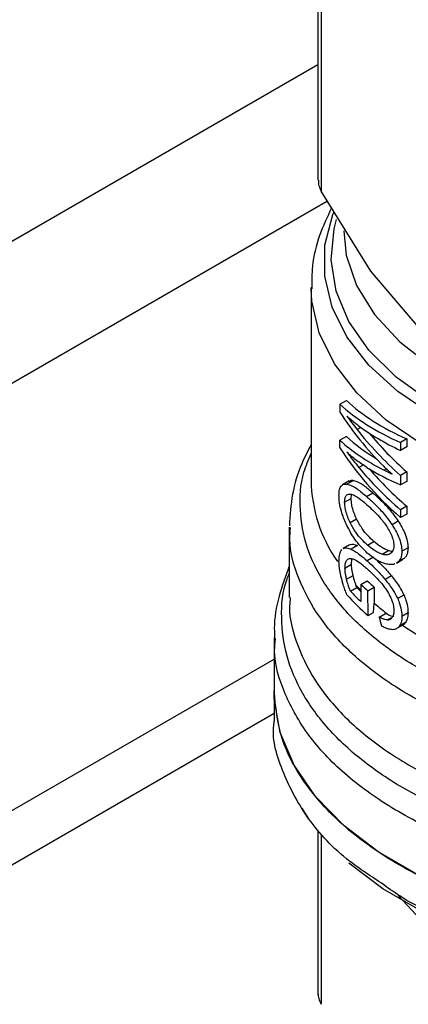
# Model space of a CAD drawing. Extents: x 0.4 to 10.6, y 0.4 to 8.1.
# Drawn here: x 3.9 to 3.9, y 5.5 to 5.6 of the extents above; entities that cross this region are included whole.
import ezdxf

# ---------------------------------------------------------------- set-up
doc = ezdxf.new("R2010")
doc.units = 0
doc.linetypes.add('SLD-SOLID', pattern=[0])
doc.layers.get('0').update_dxf_attribs({"linetype": 'CONTINUOUS'})

msp = doc.modelspace()

# ---------------------------------------------------------------- linework, layer by layer
at = {"color": 7, "linetype": 'SLD-SOLID'}
for p, q in [((3.914383550589463, 5.561388295185933), (3.914383550589459, 5.539488258829255)), ((3.914633289868287, 5.560755004127556), (3.914633289866067, 5.538671953216238)), ((3.918377683480923, 5.532640624882022), (3.914633289866067, 5.538671953216238)), ((3.922122076900039, 5.528234862000817), (3.918377683480923, 5.532640624882022)), ((3.913869193116012, 5.531446701555274), (3.91386919311601, 5.516907766971905)), ((3.916032255659934, 5.522631139700879), (3.916526650612063, 5.522916547831674)), ((3.916032255659934, 5.522631139700879), (3.916032255659907, 5.522042723135773)), ((3.917606600552431, 5.520886986601817), (3.917328605674895, 5.520726503574829)), ((3.916526650612025, 5.520201060593281), (3.916032255659874, 5.519915652462478)), ((3.916032255659885, 5.519356473918871), (3.916032255659874, 5.519915652462478)), ((3.921070316328749, 5.520012812913108), (3.920605224937976, 5.519744321368216)), ((3.920605224937976, 5.519744321368216), (3.920605224937944, 5.519148595387771)), ((3.921070316328749, 5.520012812913108), (3.921070316328717, 5.519417086932662)), ((3.921070316328717, 5.519417086932662), (3.920605224937944, 5.519148595387771)), ((3.921070316328741, 5.517527575604765), (3.920605224937968, 5.517259084059872)), ((3.920605224937968, 5.517259084059872), (3.920605224937936, 5.516553715088657)), ((3.921070316328741, 5.517527575604765), (3.921070316328708, 5.516822206633548)), ((3.916725022389285, 5.516851850382707), (3.91623359507505, 5.516568155432816)), ((3.917059472930005, 5.516892597947444), (3.916572058292707, 5.516611219466647)), ((3.921070316328708, 5.516822206633548), (3.920605224937936, 5.516553715088657)), ((3.916885632811818, 5.515532036510734), (3.916916714094876, 5.51583542969453)), ((3.918046936658394, 5.51568297857393), (3.918521580656034, 5.515956984721384)), ((3.916396117214326, 5.515249445171428), (3.916885632811818, 5.515532036510734)), ((3.921070316328744, 5.51494731439637), (3.920605224937971, 5.514678822851477)), ((3.920605224937971, 5.514678822851477), (3.920605224938008, 5.514094061139128)), ((3.921070316328781, 5.514362552684019), (3.920605224938008, 5.514094061139128)), ((3.921070316328744, 5.51494731439637), (3.921070316328781, 5.514362552684019)), ((3.916804268744226, 5.513724479412171), (3.917289135412981, 5.514004386982065)), ((3.920434562923089, 5.513827290407347), (3.91996813833488, 5.513558029223959)), ((3.912228773168503, 5.513367876121214), (3.912228773168501, 5.508087053003317)), ((3.918115612285061, 5.512018540248551), (3.918589827087969, 5.512292298627158)), ((3.91676799239178, 5.512040172818411), (3.916277018463408, 5.511756739602608)), ((3.917366497465818, 5.511992595645312), (3.916882435365434, 5.51171315254287)), ((3.919217129770451, 5.511336943586154), (3.919685927468566, 5.51160757473674)), ((3.921166233153975, 5.511824890638914), (3.920701294215194, 5.511556487102685)), ((3.916419929902688, 5.510295465298102), (3.916909151974069, 5.510577887188392)), ((3.916909151974069, 5.510577887188392), (3.916945522337285, 5.510956555350575)), ((3.918558757496078, 5.511117623468221), (3.918084348805464, 5.510843753160623)), ((3.920370037413048, 5.510718119535342), (3.920284803453185, 5.510674666192739)), ((3.920290587606902, 5.510664270020825), (3.920756286763638, 5.510933112421537)), ((3.920835554300188, 5.510986856714057), (3.920370037413048, 5.510718119535342)), ((3.920835554300188, 5.510986856714057), (3.92075050332162, 5.510943507191942)), ((3.91654003714357, 5.509457541205744), (3.917027822726616, 5.509739133828978)), ((3.917621894599248, 5.509062687308314), (3.918099478474582, 5.509338390611031)), ((3.919925472864434, 5.509701570138497), (3.919457537800861, 5.509431436976238)), ((3.916832542860203, 5.50856385790354), (3.917315612798645, 5.508842728243452)), ((3.917315612798645, 5.508842728243452), (3.917248327932831, 5.509012880833837)), ((3.917621894599248, 5.509062687308314), (3.91762189459925, 5.507772556464873)), ((3.918153231937671, 5.50857920837001), (3.918627216709211, 5.508852833954079)), ((3.918156371967222, 5.506716180300403), (3.918153231937671, 5.50857920837001)), ((3.918627216709211, 5.508852833954079), (3.918629222883949, 5.507655215770062)), ((3.918556261375083, 5.506947031542282), (3.918629222883949, 5.507655215770062)), ((3.920855389651023, 5.508261479714797), (3.920389911650951, 5.507992764985107)), ((3.918156371967222, 5.506716180300403), (3.918556261375083, 5.506947031542282)), ((3.918999173289347, 5.506607186391353), (3.919467986861104, 5.5068778267059)), ((3.919705305237463, 5.506765270487259), (3.919467986861104, 5.5068778267059)), ((3.921166233153972, 5.506920201511337), (3.920701294215192, 5.506651797975108)), ((3.920984419367417, 5.506197371374593), (3.920519181022074, 5.505928794994635)), ((3.920334207742513, 5.505760701068826), (3.920799834967149, 5.50602950194402)), ((3.911080479205247, 5.505060828821474), (3.911080479205246, 5.501078813559399)), ((3.64826877602324, 5.351730390325534), (3.911080479205247, 5.503448357164782)), ((3.911080479205254, 5.501080677110074), (3.911080479205254, 5.498761930235603)), ((3.651807204880785, 5.349687698825985), (3.911080479205254, 5.499362974165686)), ((3.913701442470817, 5.491425591414951), (3.913188408217449, 5.492224244446931)), ((3.914383550589446, 5.490508427804489), (3.914383550589444, 5.47817598733229))]:
    msp.add_line(p, q, dxfattribs=at)
at = {"color": 8, "linetype": 'SLD-SOLID'}
for p, q in [((3.611149555658524, 5.37315886012428), (3.91438355058946, 5.548212119284522)), ((3.915104280212839, 5.537913299688906), (3.620429926370226, 5.367801416148816)), ((3.917797600930871, 5.518051547211572), (3.917469817001947, 5.51786232157719)), ((3.919535756899402, 5.517764359324357), (3.919364521027445, 5.517665506960533)), ((3.919629579486932, 5.506395167254695), (3.919921207930629, 5.506563520771733)), ((3.914633304534367, 5.490203701219489), (3.914633289655985, 5.477458182102866)), ((3.922122056526421, 5.483820445332377), (3.92042483636447, 5.485655677510415))]:
    msp.add_line(p, q, dxfattribs=at)
at = {"color": 8, "linetype": 'SLD-SOLID', "flags": 128}
for points in [[(3.963203281782469, 5.52168203164135), (3.960125803944988, 5.520159988698638), (3.956704431434036, 5.518906273096902), (3.953008813527515, 5.517946406870374), (3.949114182348719, 5.517299930127401), (3.945099821357259, 5.516980003270186), (3.941047451366461, 5.516993139086948), (3.937039566943267, 5.517339070170339), (3.933157757056748, 5.518010754361084), (3.929481044161981, 5.518994518106036), (3.926084275530735, 5.520270334812288), (3.923036599576875, 5.521812232530853), (3.920400058194045, 5.523588822670648), (3.918228323761646, 5.525563938979687), (3.916565606529954, 5.527697373785685), (3.915445754626927, 5.529945696508309), (3.914891565007925, 5.532263137780554), (3.914914319375438, 5.534602521181065), (3.915513554516163, 5.536916223610033), (3.915572490539879, 5.537065236066312)], [(3.962935408040202, 5.522406791114206), (3.95985670782464, 5.520871915045674), (3.956423695960963, 5.519612171930875), (3.952709541136819, 5.518654411007199), (3.948793404113957, 5.518019045285914), (3.944758750554015, 5.517719616484282), (3.940691572092859, 5.517762506407355), (3.936678553578157, 5.518146800930887), (3.932805225532344, 5.518864309484301), (3.929154141218041, 5.519899739618483), (3.925803117158573, 5.521231022937787), (3.922823574613888, 5.522829785449569), (3.920279017360393, 5.524661952306581), (3.918223678218211, 5.526688474053185), (3.916701363172782, 5.528866158896697), (3.91574451772633, 5.531148593265465), (3.915373535378321, 5.533487131033569), (3.915596322973419, 5.535831930328534), (3.915781868449065, 5.536540079679598)], [(3.916329823037274, 5.535675212598409), (3.916517350211114, 5.533844666274697), (3.917288343212316, 5.53156651521099), (3.918638890499719, 5.529380145657501), (3.920538823078635, 5.527334397497185), (3.922945699594796, 5.525474969363449), (3.925805754404073, 5.523843397808188), (3.929055098608125, 5.522476129443853), (3.932621147226815, 5.521403706786365), (3.936424240626718, 5.520650085985763), (3.940379423985704, 5.520232101685414), (3.944398345043276, 5.520159090963888), (3.948391227744075, 5.520432684760057), (3.952268877686605, 5.521046771440617), (3.955944674578775, 5.521987633323871), (3.959336507192083, 5.523234253110074), (3.962368607590784, 5.524758783373178)], [(3.956878218317212, 5.516437040731506), (3.95305414777548, 5.515471829993713), (3.949031658557069, 5.514829353361123), (3.944892015444209, 5.514522590538791), (3.940718850033607, 5.514557738936475), (3.936596471159889, 5.514934088464799), (3.932608161637067, 5.515644035880892), (3.928834495728299, 5.516673238393753), (3.92535171133545, 5.518000903426064), (3.922230169794465, 5.519600208678535), (3.919532934392721, 5.521438844010351), (3.917314496326002, 5.52347966418837), (3.915619673834109, 5.525681439317783), (3.91448270675542, 5.52799968779362), (3.913926564792783, 5.53038757494528), (3.913869763355019, 5.531341059290954)]]:
    msp.add_lwpolyline(points, dxfattribs=at)
at = {"color": 7, "linetype": 'SLD-SOLID', "flags": 128}
for points in [[(3.965967770726358, 5.48795414247039), (3.962660258133441, 5.486289243882486), (3.958990847080417, 5.484899846994725), (3.955027891752411, 5.483811833642282), (3.950845214508984, 5.483045471455314), (3.946520730713251, 5.48261503631135), (3.942134997316091, 5.482528546402711), (3.937769712232566, 5.482787612872748), (3.933506192464345, 5.483387409803297), (3.929423859317821, 5.484316764112398), (3.925598758935443, 5.485558363687684), (3.922102145699967, 5.487089079878259), (3.918999154900123, 5.488880398337722), (3.916347589383429, 5.490898950192477), (3.914196842798505, 5.493107133640716), (3.91258697948486, 5.495463814402843), (3.911547988150049, 5.49792509197527), (3.911099223236793, 5.500445117413739), (3.911080479205259, 5.501078813559399)], [(3.967587223660263, 5.486417024090636), (3.965703560507843, 5.485229693383967), (3.96243448540327, 5.483584143027786), (3.958807717557375, 5.482210892692811), (3.954890816793017, 5.481135523434496), (3.950756747560376, 5.480378067347446), (3.946482519747297, 5.479952634405399), (3.942147754130787, 5.479867149619118), (3.937833199192592, 5.480123205408425), (3.933619226927758, 5.480716031938446), (3.929584335666436, 5.481634585972592), (3.925803687798518, 5.482861756587181), (3.922347709640524, 5.48437468391556), (3.919280779526574, 5.486145184984166), (3.916713346389736, 5.488093507030451)]]:
    msp.add_lwpolyline(points, dxfattribs=at)
at = {"color": 7, "linetype": 'SLD-SOLID'}
for centre, radius, start, end in [((3.937373689504612, 5.572441806466617), 0.02489616253139079, 220.2697768998997, 259.7356000029512), ((3.931334723754393, 5.523193845843354), 0.01916103748004496, 226.3114908661635, 228.4559895643745), ((3.930210573322943, 5.521119571893078), 0.01834714290697836, 223.1838533677924, 226.6748006311873), ((3.930027290595682, 5.520575979693539), 0.01729901563692693, 222.7079176042848, 224.1831407791349), ((3.931183426153153, 5.523432935740761), 0.01975902776195692, 226.6584379069796, 228.7416611694962), ((3.930379372281196, 5.520701180301056), 0.01857369003977566, 221.943892331801, 228.846285404192), ((3.932442804977207, 5.523262438235091), 0.02084227538730087, 228.488721245643, 232.3281901281704)]:
    msp.add_arc(centre, radius, start, end, dxfattribs=at)
at = {"color": 8, "linetype": 'SLD-SOLID'}
for centre, radius, start, end in [((3.92477460247715, 5.517056020580887), 0.01090641708763496, 180.7788812732242, 215.1396430152152), ((3.929963960777428, 5.520608782237164), 0.01720907458273881, 222.3629562804132, 224.1775593364669), ((3.936053882670131, 5.528403247464603), 0.02712800400488374, 235.6581991393655, 242.4006409058033)]:
    msp.add_arc(centre, radius, start, end, dxfattribs=at)
at = {"color": 7, "linetype": 'SLD-SOLID'}
for centre, major_axis, ratio, start_param, end_param in [((3.943232710176381, 5.531425206225846), (0.02996378422520118, 0.003893579440187978), 0.4703009076015051, 3.517410128282199, 3.797595247885505), ((3.943232710176381, 5.531425206225846), (0.02930883812191798, 0.003808473878653906), 0.4703009076015113, 3.50927780438239, 3.796065202482857), ((3.943232710176381, 5.527845946990691), (0.02976967567056565, -0.005778793528846471), 0.6690412865864919, 3.707595724572346, 3.922391197180413), ((3.943232710176381, 5.528496650426915), (0.02984414734189533, -0.004916593349147291), 0.6593305018521762, 3.727007804841532, 3.779596450067487), ((3.943232710176381, 5.530792170127158), (0.02997298085667533, 0.003455477775260896), 0.4844164300415693, 3.621194587491823, 3.802842890964141), ((3.943232710176381, 5.528337751114347), (0.02976086074596341, -0.005870846846224076), 0.670010649084704, 3.802810569057868, 3.990041143647745), ((3.943232710176381, 5.528337751114347), (0.02911035012856544, -0.005742522324995392), 0.6700106490847219, 3.826388384987416, 3.988511098237308), ((3.943232710176381, 5.528770757032921), (0.02996085087006862, 0.004034078364420601), 0.465667204962902, 3.515828673756703, 3.730624146324577), ((3.943232710176381, 5.528770757032921), (0.02930596888383796, 0.003945901788149797), 0.4656672049628948, 3.507696349855787, 3.667068419769064), ((3.943232710176381, 5.525181047384704), (0.02977874593895446, -0.005682184964801884), 0.6680103171914926, 3.705228130538785, 3.985413250135161), ((3.943232710176381, 5.525798579740972), (0.02984101613688317, -0.004956542629612315), 0.659806422915926, 3.789793420570647, 3.967788694134542), ((3.943232710176381, 5.528250910852664), (0.02995987566327241, 0.004081003744140334), 0.4641082442455278, 3.65576202952256, 3.795496794105463), ((3.943232710176381, 5.525798579740972), (0.02918875348908268, -0.00484820290000343), 0.6598064229159227, 3.806481958250662, 3.966258648723674), ((3.943232710176381, 5.528753852376795), (0.02996292684549351, 0.003934559488042666), 0.4689546580724108, 3.731739162599668, 3.764019836703351), ((3.943232710176379, 5.507869005120737), (-0.0193499580850105, 0.07145996736303228), 0.3211765533629967, 1.501638492675152, 1.510685463461117)]:
    msp.add_ellipse(centre, major_axis=major_axis, ratio=ratio, start_param=start_param, end_param=end_param, dxfattribs=at)
for points, knots in [([(3.91441521512423, 5.539489384986428), (3.914414803900506, 5.539353316105721), (3.914414043958349, 5.53910186057815), (3.914564328192919, 5.538807176405965), (3.914633289866067, 5.538671953216238)], [0, 0, 0, 0, 0.5411250332018576, 1, 1, 1, 1]), ([(3.91541333671894, 5.537415483098597), (3.915086163140758, 5.536724496299096), (3.914416388219221, 5.535309939439129), (3.913914857964885, 5.533240678803311), (3.913918664583259, 5.531889168590856), (3.913920271733127, 5.531318562544695)], [0, 0, 0, 0, 0.3555796071190555, 0.7279264565966856, 1, 1, 1, 1]), ([(3.917413697407468, 5.521026912440668), (3.91734021089031, 5.521081975544958), (3.917156429231422, 5.521219682284118), (3.916872143164152, 5.521449490206557), (3.916668711281484, 5.521631159496996), (3.916566963181836, 5.521722022860321)], [0, 0, 0, 0, 0.24982959563275, 0.6247962116094334, 1, 1, 1, 1]), ([(3.913869193116011, 5.51957270715578), (3.913620192878873, 5.519104300720299), (3.912985954417933, 5.517911203958021), (3.912389961771871, 5.515857546772564), (3.912286557590833, 5.514272193311681), (3.912234835297851, 5.513479206844765)], [0, 0, 0, 0, 0.2441710551672347, 0.6219378584367573, 1, 1, 1, 1]), ([(3.918078105550459, 5.517859115937524), (3.917812353084705, 5.518033064261955), (3.917413238328767, 5.518294304897496), (3.916919467629589, 5.518691794435405), (3.916684507020006, 5.518906456226777), (3.916566963181824, 5.519013845167049)], [0, 0, 0, 0, 0.4989519408394267, 0.7493404869360396, 1, 1, 1, 1]), ([(3.916566963181824, 5.519013845167049), (3.916643922557117, 5.518912023818338), (3.916797840403571, 5.518708382317129), (3.917095519369695, 5.518323917088343), (3.917324502832126, 5.518041527542487), (3.917469817001947, 5.51786232157719)], [0, 0, 0, 0, 0.2676132264222414, 0.5352233088802296, 1, 1, 1, 1]), ([(3.919964584560128, 5.517365151514343), (3.919908233431312, 5.517415554790102), (3.919795531008057, 5.517516361489764), (3.919594554011271, 5.517703725072806), (3.919452428904277, 5.51784495199885), (3.919364521028422, 5.517932304327688)], [0, 0, 0, 0, 0.2761356328192166, 0.5522720772371718, 1, 1, 1, 1]), ([(3.915969569081694, 5.515757789098712), (3.915977172876604, 5.515916336845103), (3.915992392191372, 5.516233676816329), (3.916144010016678, 5.516545107930438), (3.916351967460077, 5.516635810835272), (3.916517527335893, 5.51661731236404), (3.916572058292707, 5.516611219466647)], [0, 0, 0, 0, 0.2475154744624361, 0.4954126143785946, 0.833802527343281, 1, 1, 1, 1]), ([(3.916572058292707, 5.516611219466647), (3.916689594789379, 5.516578892425526), (3.916924575883472, 5.516514263619102), (3.917411489710904, 5.516220830835476), (3.917803347145242, 5.515889156557876), (3.918046936658394, 5.51568297857393)], [0, 0, 0, 0, 0.2746623020778067, 0.5491098516329561, 0.9999999999999999, 0.9999999999999999, 0.9999999999999999, 0.9999999999999999]), ([(3.916740637159204, 5.516823995173276), (3.916790543483472, 5.516858696673984), (3.916882776163934, 5.516922829075503), (3.917003891896989, 5.516902107331028), (3.917059472930005, 5.516892597947444)], [0, 0, 0, 0, 0.5410915525619056, 1, 1, 1, 1]), ([(3.917059472930005, 5.516892597947444), (3.917175494092084, 5.516859606396), (3.917407446859142, 5.516793648759397), (3.917889662984183, 5.51649804715777), (3.918279154901803, 5.516164555224742), (3.918521580656034, 5.515956984721384)], [0, 0, 0, 0, 0.2742454554368227, 0.5482792199455596, 1, 1, 1, 1]), ([(3.916396117214326, 5.515249445171428), (3.916402110634562, 5.515358325493684), (3.916414094416323, 5.515576030571714), (3.916529988471217, 5.515798704423074), (3.916672167601574, 5.515862559889645), (3.916777635872573, 5.515864684803817), (3.916799257688257, 5.515865120427746)], [0, 0, 0, 0, 0.2580427033094107, 0.5159537159195747, 0.9007667477871834, 1, 1, 1, 1]), ([(3.916799257688257, 5.515865120427746), (3.916898416648227, 5.515846116061864), (3.91709634290659, 5.515808182394219), (3.917510661636196, 5.515543623068488), (3.917835730642542, 5.515264962628257), (3.91803760138227, 5.515091912020219)], [0, 0, 0, 0, 0.2756216296007172, 0.5501545991135132, 1, 1, 1, 1]), ([(3.918521580656034, 5.515956984721384), (3.918713545184126, 5.515780373461887), (3.919113905920307, 5.515412033464011), (3.919776794377813, 5.514741390788691), (3.920211850700265, 5.514136793391756), (3.920434562923089, 5.513827290407347)], [0, 0, 0, 0, 0.3101543204516946, 0.6468570693741983, 1, 1, 1, 1]), ([(3.916556298178076, 5.513503637430645), (3.916425998123662, 5.513801458854706), (3.916213264698817, 5.514287694810767), (3.916023846336204, 5.515046808260914), (3.915972414397458, 5.515498452527729), (3.915970015939197, 5.515717060229846), (3.915969569081694, 5.515757789098712)], [0, 0, 0, 0, 0.4142718936810675, 0.6763579582251942, 0.939702150697447, 1, 1, 1, 1]), ([(3.916804268744226, 5.513724479412171), (3.916742374321312, 5.513862331961948), (3.916618262713285, 5.514138755924205), (3.916478918369713, 5.5145799461781), (3.916405343591726, 5.514966811487902), (3.916398760733065, 5.515168465670338), (3.916396117214326, 5.515249445171428)], [0, 0, 0, 0, 0.2845437389663868, 0.570571294385994, 0.8275516931336254, 1, 1, 1, 1]), ([(3.917289135412981, 5.514004386982065), (3.917227991710938, 5.514142411125282), (3.917105386365812, 5.514419177123248), (3.916967793231669, 5.514860587294723), (3.916894835048243, 5.515248338810883), (3.916888278267018, 5.515450479210868), (3.916885632811818, 5.515532036510734)], [0, 0, 0, 0, 0.2843150561065664, 0.5701085216418081, 0.8265522962628608, 0.9999999999999999, 0.9999999999999999, 0.9999999999999999, 0.9999999999999999]), ([(3.91803760138227, 5.515091912020219), (3.918198544959744, 5.514945440190566), (3.918524061139356, 5.514649193821753), (3.919050626691407, 5.514131548601262), (3.919390803620668, 5.513666977453015), (3.91956437758521, 5.513429931818591)], [0, 0, 0, 0, 0.3238465384503504, 0.6549953072519359, 0.9999999999999999, 0.9999999999999999, 0.9999999999999999, 0.9999999999999999]), ([(3.918046936658394, 5.51568297857393), (3.918240223527259, 5.515506858934686), (3.91864318378838, 5.515139688540571), (3.919308890150794, 5.514470556488199), (3.919744929370267, 5.513866993694015), (3.91996813833488, 5.513558029223959)], [0, 0, 0, 0, 0.3103223192466987, 0.6469532230993044, 1, 1, 1, 1]), ([(3.918115612285061, 5.512018540248551), (3.917968112978304, 5.512156776997868), (3.917659533106315, 5.512445978888685), (3.917208187918147, 5.512984361856849), (3.916940700560369, 5.51347448983814), (3.916804268744226, 5.513724479412171)], [0, 0, 0, 0, 0.309697849377723, 0.6479116737375686, 1, 1, 1, 1]), ([(3.918589827087969, 5.512292298627158), (3.918443441046641, 5.512430937316099), (3.918136864233475, 5.512721288821278), (3.917689187523905, 5.513261675319547), (3.91742425749963, 5.513753527789281), (3.917289135412981, 5.514004386982065)], [0, 0, 0, 0, 0.309271361380108, 0.6477081251392243, 1, 1, 1, 1]), ([(3.91996813833488, 5.513558029223959), (3.920144583107391, 5.51326335332494), (3.920431724882843, 5.512783805194253), (3.920668903385959, 5.512066964378298), (3.920690942763757, 5.511719625276452), (3.920701294215194, 5.511556487102685)], [0, 0, 0, 0, 0.4580828117443095, 0.7454724217476343, 1, 1, 1, 1]), ([(3.920434562923089, 5.513827290407347), (3.920610582614828, 5.513532417726472), (3.92089702414436, 5.513052563564174), (3.921133878449504, 5.512335484675402), (3.921155891902845, 5.511988087343783), (3.921166233153975, 5.511824890638914)], [0, 0, 0, 0, 0.4580598563125123, 0.7454129964853771, 1, 1, 1, 1]), ([(3.918103097455272, 5.511430206000764), (3.91793850770268, 5.511585496369942), (3.917609194514156, 5.51189620323848), (3.917074054033588, 5.512548068965254), (3.916749164396409, 5.513147684186823), (3.916556298178076, 5.513503637430645)], [0, 0, 0, 0, 0.2887796994179688, 0.5777939519241528, 1, 1, 1, 1]), ([(3.91956437758521, 5.513429931818591), (3.919643793761239, 5.513300003614467), (3.919803035697672, 5.513039477108954), (3.919990473118358, 5.512612016026697), (3.920085489850353, 5.512238463962018), (3.920093549173717, 5.512037381656627), (3.92009657151913, 5.511961973318279)], [0, 0, 0, 0, 0.2819382550061835, 0.5653305903980189, 0.8369936238539442, 1, 1, 1, 1]), ([(3.916773942497591, 5.512030062484616), (3.916796170742739, 5.512045976745813), (3.916869810994436, 5.512098699315326), (3.917063040440961, 5.512101061424522), (3.917251267740813, 5.512033782636836), (3.917366497465818, 5.511992595645312)], [0, 0, 0, 0, 0.1435967894981847, 0.4757237312711133, 1, 1, 1, 1]), ([(3.919685927468566, 5.51160757473674), (3.919585278587221, 5.511646335222623), (3.919384018213853, 5.511723841795539), (3.919013576997127, 5.51194139767814), (3.918753062967393, 5.51215712544183), (3.918589827087969, 5.512292298627158)], [0, 0, 0, 0, 0.2719580663821322, 0.5438151050342414, 1, 1, 1, 1]), ([(3.915969569081692, 5.510812898349768), (3.915972356175764, 5.510917649018249), (3.91597997153308, 5.511203866041814), (3.916054877361901, 5.511512941068192), (3.916153303413822, 5.511639718404086), (3.916191765677177, 5.511689259589427)], [0, 0, 0, 0, 0.2601763853869552, 0.7108967580638912, 0.9999999999999999, 0.9999999999999999, 0.9999999999999999, 0.9999999999999999]), ([(3.916282986371014, 5.51174659727939), (3.91630558467108, 5.511762729589004), (3.916380355968371, 5.511816106777315), (3.916576041471532, 5.5118196841248), (3.916766194508923, 5.511753568891158), (3.916882435365434, 5.51171315254287)], [0, 0, 0, 0, 0.1441005054583955, 0.4767872672601042, 1, 1, 1, 1]), ([(3.916882435365434, 5.51171315254287), (3.916984809716176, 5.51166159769718), (3.917189463239013, 5.511558535936948), (3.917587814950129, 5.511271130922097), (3.917895601532541, 5.511006212147295), (3.918084348805464, 5.510843753160623)], [0, 0, 0, 0, 0.2790814045795889, 0.5579033438738435, 1, 1, 1, 1]), ([(3.919443470107369, 5.510621778465983), (3.919315330465845, 5.51066572745496), (3.919059152315969, 5.510753590746529), (3.918604832557592, 5.511017522115414), (3.918292499050221, 5.51127442063567), (3.918103097455272, 5.511430206000764)], [0, 0, 0, 0, 0.2825898109686538, 0.5649565902221306, 1, 1, 1, 1]), ([(3.919217129770451, 5.511336943586154), (3.91911603323814, 5.511375492391533), (3.918913877733736, 5.511452575680321), (3.918541726613075, 5.511669154284177), (3.918279702148369, 5.511883997260045), (3.918115612285061, 5.512018540248551)], [0, 0, 0, 0, 0.2721450959499782, 0.5441890823123877, 0.9999999999999999, 0.9999999999999999, 0.9999999999999999, 0.9999999999999999]), ([(3.919851260492127, 5.511382649324567), (3.919800926031987, 5.511354281806808), (3.919700286538437, 5.51129756335562), (3.919487645334343, 5.511270048161385), (3.91932050835791, 5.511311379236285), (3.919217129770451, 5.511336943586154)], [0, 0, 0, 0, 0.2762523279938227, 0.5523431522691185, 1, 1, 1, 1]), ([(3.919993555887284, 5.511554183326144), (3.919992368041844, 5.51155401662342), (3.919897529732943, 5.511540706975642), (3.919791061848084, 5.51157435155459), (3.919685927468566, 5.51160757473674)], [0, 0, 0, 0, 0.01252495382791767, 1, 1, 1, 1]), ([(3.92009657151913, 5.511961973318279), (3.920092326161672, 5.511886374860881), (3.920081795706157, 5.511698855623521), (3.919990914202652, 5.511500603570153), (3.91989243857447, 5.511417429135423), (3.919851260492127, 5.511382649324567)], [0, 0, 0, 0, 0.2821327990766124, 0.6998201965640141, 1, 1, 1, 1]), ([(3.920701294215194, 5.511556487102685), (3.920696193197055, 5.511453499064463), (3.920682990385527, 5.511186938228676), (3.920562182252353, 5.510897298487278), (3.920424709327217, 5.510769102201942), (3.920370037413048, 5.510718119535342)], [0, 0, 0, 0, 0.2749538570741896, 0.7116547825337941, 1, 1, 1, 1]), ([(3.921166233153975, 5.511824890638914), (3.921161140024075, 5.511721907027722), (3.921147958357099, 5.511455372363701), (3.921027339031724, 5.511165832608484), (3.920890130620653, 5.511037788014435), (3.920835554300188, 5.510986856714057)], [0, 0, 0, 0, 0.2749486279101668, 0.7116019657399697, 0.9999999999999999, 0.9999999999999999, 0.9999999999999999, 0.9999999999999999]), ([(3.916114837145367, 5.50969537472578), (3.916092577182358, 5.509799454780094), (3.916048041139992, 5.510007690243313), (3.915986855703446, 5.510394219600446), (3.915976292928793, 5.510650048029142), (3.915969569081692, 5.510812898349768)], [0, 0, 0, 0, 0.2664192087939818, 0.5330313067166016, 1, 1, 1, 1]), ([(3.916419929902688, 5.510295465298102), (3.916426667969718, 5.510430793117627), (3.916440166368203, 5.510701895916993), (3.916574212106101, 5.510975782250661), (3.916728249618469, 5.511008225582101), (3.916815885256094, 5.511026683371984)], [0, 0, 0, 0, 0.3005311825779288, 0.6020554027974573, 1, 1, 1, 1]), ([(3.916815885256094, 5.511026683371984), (3.91690766269277, 5.51101223892329), (3.917116892306668, 5.510979309190966), (3.917553674975959, 5.510695154688394), (3.917910422582621, 5.51039137343317), (3.918118742889482, 5.510213982462284)], [0, 0, 0, 0, 0.2453444938392604, 0.5593241168776413, 0.9999999999999999, 0.9999999999999999, 0.9999999999999999, 0.9999999999999999]), ([(3.917027822726616, 5.509739133828978), (3.917009229394779, 5.509821149841203), (3.916972026419455, 5.509985253817067), (3.916923040247041, 5.51027482047026), (3.916914409817091, 5.510463151739831), (3.916909151974069, 5.510577887188392)], [0, 0, 0, 0, 0.2808011451895848, 0.5618486329992837, 1, 1, 1, 1]), ([(3.918084348805464, 5.510843753160623), (3.918207870911261, 5.510732220111798), (3.918454953064319, 5.510509119755285), (3.918915088936524, 5.510060814013929), (3.919251283956844, 5.509670743281209), (3.919457537800861, 5.509431436976238)], [0, 0, 0, 0, 0.2787005101446853, 0.5574866268733506, 1, 1, 1, 1]), ([(3.918736889817139, 5.510953054197972), (3.918800698127789, 5.510894637410236), (3.918987460089868, 5.510723656016363), (3.919384987460383, 5.51033154885142), (3.919719894016318, 5.509941188631744), (3.919925472864434, 5.509701570138497)], [0, 0, 0, 0, 0.1669462828334797, 0.4886387842845334, 0.9999999999999999, 0.9999999999999999, 0.9999999999999999, 0.9999999999999999]), ([(3.92017087793814, 5.510616585535164), (3.920157681030517, 5.510609491863067), (3.920065683722501, 5.510560040979909), (3.919819521960124, 5.510548192144745), (3.91958318345774, 5.510594439173791), (3.919443470107369, 5.510621778465983)], [0, 0, 0, 0, 0.06408216651316255, 0.4467248676392333, 1, 1, 1, 1]), ([(3.912228773168502, 5.510428732064506), (3.911949877154357, 5.509684481700648), (3.911378330802378, 5.508159276753827), (3.91104606140042, 5.506295696762225), (3.911117511166459, 5.505214962891679), (3.911134837506752, 5.504952888376327)], [0, 0, 0, 0, 0.4192465753407587, 0.8591691475073903, 0.9999999999999999, 0.9999999999999999, 0.9999999999999999, 0.9999999999999999]), ([(3.91654003714357, 5.509457541205744), (3.916521212952238, 5.509539475033705), (3.916483548135893, 5.50970341421857), (3.916433976013062, 5.509992639081482), (3.916425246787446, 5.510180836261839), (3.916419929902688, 5.510295465298102)], [0, 0, 0, 0, 0.2808698896639534, 0.5619849811749948, 1, 1, 1, 1]), ([(3.918118742889482, 5.510213982462284), (3.918218433342781, 5.510124467692685), (3.9184178459378, 5.50994540969959), (3.918775221311166, 5.509600172195042), (3.919031585607938, 5.50930401744702), (3.919184378946089, 5.5091275089662)], [0, 0, 0, 0, 0.2876837256358274, 0.5754588967713016, 1, 1, 1, 1]), ([(3.916564266751105, 5.5082864784969), (3.916515606535264, 5.508412266816286), (3.916418268845383, 5.508663888068092), (3.916258740638472, 5.509132030081017), (3.916169724854257, 5.509480503660462), (3.916114837145367, 5.50969537472578)], [0, 0, 0, 0, 0.2770688535267061, 0.554235974380629, 1, 1, 1, 1]), ([(3.916832542860203, 5.50856385790354), (3.916800585467175, 5.508640688101869), (3.916736680725749, 5.50879432434978), (3.916634800762615, 5.509093964561317), (3.916576705732492, 5.509316855965453), (3.91654003714357, 5.509457541205744)], [0, 0, 0, 0, 0.2695040974241835, 0.5389234861525026, 1, 1, 1, 1]), ([(3.917248327932831, 5.509012880833837), (3.917219447691517, 5.509092204686329), (3.917162060261809, 5.509249827746315), (3.917089192876616, 5.509494128805214), (3.91704834881925, 5.509657188521468), (3.917027822726616, 5.509739133828978)], [0, 0, 0, 0, 0.3350895658059533, 0.6658507002994909, 1, 1, 1, 1]), ([(3.919184378946089, 5.5091275089662), (3.919259402729641, 5.509032422705156), (3.919409540029323, 5.508842136454662), (3.919651524351755, 5.508494629174948), (3.919790268836405, 5.50821880014016), (3.919868917163077, 5.508062444432841)], [0, 0, 0, 0, 0.3019807453521323, 0.6043226763072158, 1, 1, 1, 1]), ([(3.919457537800861, 5.509431436976238), (3.919558812395106, 5.509303333591568), (3.919761482307501, 5.509046974117188), (3.920092178734981, 5.508577692272018), (3.920281522535812, 5.508205706677638), (3.920389911650951, 5.507992764985107)], [0, 0, 0, 0, 0.2992511864477974, 0.5988590938705178, 1, 1, 1, 1]), ([(3.919925472864434, 5.509701570138497), (3.920026390372822, 5.509573317605364), (3.920228345609402, 5.509316659755946), (3.9205581855428, 5.50884690137634), (3.920747179974393, 5.508474627134146), (3.920855389651023, 5.508261479714797)], [0, 0, 0, 0, 0.2991979983651258, 0.598752421756244, 1, 1, 1, 1]), ([(3.919868917163077, 5.508062444432841), (3.91990634474591, 5.507971074297452), (3.920006323835703, 5.507727000214139), (3.920085245147318, 5.507382319431326), (3.920093465267965, 5.507159686901288), (3.920096571519127, 5.507075557654911)], [0, 0, 0, 0, 0.2712655996363194, 0.724623010392539, 1, 1, 1, 1]), ([(3.920389911650951, 5.507992764985107), (3.92044121279799, 5.50786866481329), (3.920581119423255, 5.507530223331252), (3.920686777932253, 5.507063395009896), (3.92069746719223, 5.506760310003252), (3.920701294215192, 5.506651797975108)], [0, 0, 0, 0, 0.2709739868304218, 0.7389904168027209, 0.9999999999999999, 0.9999999999999999, 0.9999999999999999, 0.9999999999999999]), ([(3.920855389651023, 5.508261479714797), (3.920906592865469, 5.508137329754192), (3.921046224222431, 5.507798772348107), (3.92115173556867, 5.507331845263973), (3.921162410484758, 5.507028742200539), (3.921166233153972, 5.506920201511337)], [0, 0, 0, 0, 0.2709697470464322, 0.7389355118747828, 1, 1, 1, 1]), ([(3.920096571519127, 5.507075557654911), (3.920094921594116, 5.507021781208488), (3.920091620908976, 5.506914201096376), (3.920059063047469, 5.506732694919743), (3.920004845268957, 5.506635195799906), (3.91997026247473, 5.506573006014723)], [0, 0, 0, 0, 0.2657678625303425, 0.5316702450366682, 1, 1, 1, 1]), ([(3.921166233153972, 5.506920201511337), (3.921163809644464, 5.506841251524728), (3.921158961014191, 5.506683299062044), (3.921111980878998, 5.506422970033794), (3.921033382646254, 5.506283965284611), (3.920984419367417, 5.506197371374593)], [0, 0, 0, 0, 0.2736744043338711, 0.5475307595970217, 1, 1, 1, 1]), ([(3.919629579486932, 5.506395167254694), (3.919564229809053, 5.506402036292553), (3.919430005202552, 5.506416144914561), (3.919215661800377, 5.506499680162113), (3.919071490072614, 5.506571274533293), (3.918999173289347, 5.506607186391353)], [0, 0, 0, 0, 0.3210620273783049, 0.6594435609548448, 1, 1, 1, 1]), ([(3.919629579486932, 5.506395167254695), (3.919664728016432, 5.506398018957718), (3.919735042407139, 5.506403723769935), (3.919857209207784, 5.506449008119282), (3.919926046829104, 5.506524509875237), (3.91997026247473, 5.506573006014723)], [0, 0, 0, 0, 0.2633548316725822, 0.5268395233531459, 1, 1, 1, 1]), ([(3.919705305237463, 5.506765270487259), (3.919771728787735, 5.506738377861141), (3.919905453924402, 5.506684237122077), (3.920032844746454, 5.506671426642852), (3.920096958380061, 5.506664979346585)], [0, 0, 0, 0, 0.4967170116861933, 1, 1, 1, 1]), ([(3.920701294215192, 5.506651797975108), (3.920698866928739, 5.506572845847612), (3.920694010742369, 5.506414889111557), (3.920646960014117, 5.506154520679871), (3.920568227557034, 5.506015437270766), (3.920519181022074, 5.505928794994635)], [0, 0, 0, 0, 0.2736768382957865, 0.5475355950732453, 1, 1, 1, 1]), ([(3.920984419367417, 5.506197371374593), (3.920950937870606, 5.506156058574385), (3.920895889963933, 5.506088134993099), (3.920825159318643, 5.506048903269617), (3.920797448799237, 5.506033533249587)], [0, 0, 0, 0, 0.6082247052701718, 0.9999999999999999, 0.9999999999999999, 0.9999999999999999, 0.9999999999999999]), ([(3.919160454412805, 5.505958410781443), (3.919247644579466, 5.505913446480709), (3.919422062319227, 5.505823498588601), (3.919713089640119, 5.50570896094619), (3.919907313839954, 5.505689109184512), (3.920017125623079, 5.505677885262109)], [0, 0, 0, 0, 0.3028574699138416, 0.6058448721345885, 1, 1, 1, 1]), ([(3.920017125623079, 5.505677885262109), (3.920069837251799, 5.5056821361402), (3.920175290170742, 5.505690640288404), (3.920355004150693, 5.50575507684598), (3.920455743263273, 5.505861670497007), (3.920519181022074, 5.505928794994635)], [0, 0, 0, 0, 0.2701095049647011, 0.5403710039767815, 1, 1, 1, 1]), ([(3.919173316904227, 5.486572172937579), (3.918259507613153, 5.487171054000317), (3.915956145023323, 5.488680603365971), (3.913366856025039, 5.491583281433179), (3.911599501712124, 5.495061138236533), (3.910881790172368, 5.497519753732885), (3.911086786333175, 5.498744304804416), (3.911089931086719, 5.498763090089505)], [0, 0, 0, 0, 0.179033738467325, 0.4512753585800627, 0.7235169786928017, 0.9957585988055394, 0.9999999999999999, 0.9999999999999999, 0.9999999999999999, 0.9999999999999999]), ([(3.914383550589444, 5.478286780471194), (3.914394457607789, 5.478157745770302), (3.914416377397826, 5.47789842526111), (3.914560753386406, 5.477605401059919), (3.91463328965602, 5.477458182102874)], [0, 0, 0, 0, 0.4975877199014817, 0.9999999999999999, 0.9999999999999999, 0.9999999999999999, 0.9999999999999999])]:
    msp.add_open_spline(points, degree=3, knots=knots, dxfattribs=at)
at = {"color": 8, "linetype": 'SLD-SOLID'}
for points, knots in [([(3.950498040805854, 5.498223471146976), (3.948892183442329, 5.498039311409898), (3.945680468528424, 5.497670991914319), (3.940747039239186, 5.497698423874434), (3.935892893710491, 5.498153559687573), (3.931228563646753, 5.499064990923845), (3.926881709599653, 5.500397810335363), (3.922965609056604, 5.502119802996612), (3.919584103032289, 5.504184756148434), (3.916825272646783, 5.506538564518349), (3.914765527053428, 5.509118648287521), (3.913445534435761, 5.511858749757256), (3.912950958019525, 5.514680101295973), (3.913079768109688, 5.517065122199562), (3.913670214770938, 5.518448155385818), (3.91386919311601, 5.518914232463804)], [0, 0, 0, 0, 0.07994694364215772, 0.1598938965867768, 0.2398408588337657, 0.3197878303831077, 0.3997348112347849, 0.479681801388783, 0.5596288008450843, 0.6395758096036694, 0.7195228276645219, 0.7994698550276279, 0.8794168916929667, 0.9593639376605225, 1, 1, 1, 1]), ([(3.95307284853389, 5.496391052338288), (3.951405203937495, 5.496119888356336), (3.94806991474471, 5.495577560392432), (3.9428579140304, 5.495388828103759), (3.937676154247379, 5.495668828816255), (3.932644557406166, 5.496452951727959), (3.927910478104347, 5.497707682387934), (3.923604955751493, 5.499401020820089), (3.919847379051229, 5.501484783760572), (3.916748451749378, 5.503900843515999), (3.914373544031062, 5.506581782837251), (3.912868765880362, 5.509451774382861), (3.91218368805755, 5.51174726119585), (3.912295216015447, 5.513053544661243), (3.912321569213566, 5.513362209390801)], [0, 0, 0, 0, 0.08842200892197066, 0.1768440178435762, 0.2652660267651826, 0.3536880356867884, 0.4421100446083945, 0.530532053529999, 0.6189540624516057, 0.7073760713732113, 0.7957980802948171, 0.8842200892164231, 0.9726420981380297, 1, 1, 1, 1]), ([(3.95851976860842, 5.490621983586951), (3.957011147259932, 5.490191395159975), (3.953993904531572, 5.489330218297064), (3.949089857309021, 5.488586151978007), (3.944064658272211, 5.488270779173328), (3.93901079599544, 5.48842908982806), (3.934066407073252, 5.489047149921735), (3.929354794517997, 5.490111882177296), (3.924996605875712, 5.491595468994475), (3.921102460854794, 5.493460354249573), (3.917772024383292, 5.495658954303065), (3.915088215882495, 5.498135555304139), (3.913126225125649, 5.500826231907791), (3.911910346114567, 5.5036657861001), (3.911567241073774, 5.506569659591443), (3.911696701239029, 5.508670269856949), (3.912169478093182, 5.509745166851134), (3.912228773168502, 5.509879979073161)], [0, 0, 0, 0, 0.07070432552460207, 0.1414086525201499, 0.2121129809865638, 0.2828173109238429, 0.353521642331989, 0.4242259752109984, 0.4949303095608719, 0.5656346453816077, 0.6363389826732053, 0.7070433214356645, 0.7777476616689846, 0.8484520033731642, 0.9191563465482026, 0.9898606911940998, 1, 1, 1, 1]), ([(3.912304652531692, 5.508084943507563), (3.912281274767302, 5.507865843521665), (3.91214997107397, 5.50663524521134), (3.912790242945817, 5.504393664498707), (3.914251228198761, 5.501471059969216), (3.916622910272988, 5.498737781492204), (3.919740934646224, 5.496274205188767), (3.923541213502546, 5.494150856728617), (3.927907311132299, 5.492429083874426), (3.932715488989388, 5.491158248426128), (3.937825969607213, 5.490375762104259), (3.943094477257997, 5.490101217259714), (3.948358641119862, 5.490353530183227), (3.953506173467318, 5.491084356480598), (3.956663295988327, 5.491978741946713), (3.95824185724883, 5.492425934679771)], [0, 0, 0, 0, 0.01773072506145622, 0.09958649797288195, 0.1814422708843214, 0.2632980437957787, 0.3451538167072547, 0.427009589618753, 0.5088653625302769, 0.5907211354418277, 0.6725769083534106, 0.7544326812650256, 0.8362884541766789, 0.9181442270883686, 0.9999999999999999, 0.9999999999999999, 0.9999999999999999, 0.9999999999999999]), ([(3.964715471446023, 5.491329446003806), (3.963703927427428, 5.49080865953915), (3.961273753719562, 5.489557501358632), (3.956719858153626, 5.488116391825058), (3.95135027157151, 5.486995453266195), (3.945702715457348, 5.486455909892026), (3.939984131298231, 5.486494918257844), (3.934365632737954, 5.487116546647697), (3.929025233449768, 5.488299907342144), (3.924130148277144, 5.490008307085653), (3.919831958714664, 5.492188152028329), (3.916272374367163, 5.494771108045276), (3.913536352431969, 5.497676559453785), (3.911808693417517, 5.500812379750784), (3.911025990093013, 5.503286820321822), (3.911153042139302, 5.50467544168612), (3.911179946448763, 5.504969493612083)], [0, 0, 0, 0, 0.05492682973807723, 0.1319584071797296, 0.208989984621382, 0.2860215620630343, 0.3630531395046872, 0.4400847169463394, 0.5171162943879917, 0.5941478718296438, 0.6711794492712965, 0.7482110267129489, 0.825242604154601, 0.9022741815962537, 0.9793057590379065, 1, 1, 1, 1]), ([(3.965967770726358, 5.485638938833299), (3.96439732396138, 5.484829776527982), (3.961256430431432, 5.48321145191735), (3.95562066143931, 5.481514833086627), (3.949572960083179, 5.480443400363654), (3.94326423533639, 5.480083251353766), (3.936963416041882, 5.480438784721128), (3.930884445183604, 5.481488966376994), (3.925343478822913, 5.483232574974152), (3.92136487379998, 5.484967087248446), (3.91961868284218, 5.486245989074947), (3.919173316904227, 5.486572172937579)], [0, 0, 0, 0, 0.1198699856097623, 0.239739971218948, 0.3596099568281324, 0.4794799424373195, 0.5993499280465046, 0.7192199136556912, 0.839089899264877, 0.9589598848740614, 1, 1, 1, 1])]:
    msp.add_open_spline(points, degree=3, knots=knots, dxfattribs=at)
at = {"color": 7, "linetype": 'SLD-SOLID'}
msp.add_open_spline([(3.965967770726358, 5.48795414247039), (3.964395163462426, 5.487143988124497), (3.961249948934568, 5.485523679432716), (3.955605629310072, 5.483826138014998), (3.949548551520764, 5.482755394837089), (3.943231960227279, 5.482398513449718), (3.936919868628354, 5.482756905585759), (3.930849291755367, 5.483820095020328), (3.925254468771043, 5.485546340662735), (3.92035215950231, 5.487869540544983), (3.916322790978181, 5.490700351979608), (3.913351319521844, 5.493930005462184), (3.911439463279879, 5.497434382673572), (3.911200140563459, 5.499864003264123), (3.911080479205249, 5.501078813559398)], degree=3, dxfattribs=at)

doc.saveas('drawing.dxf')
